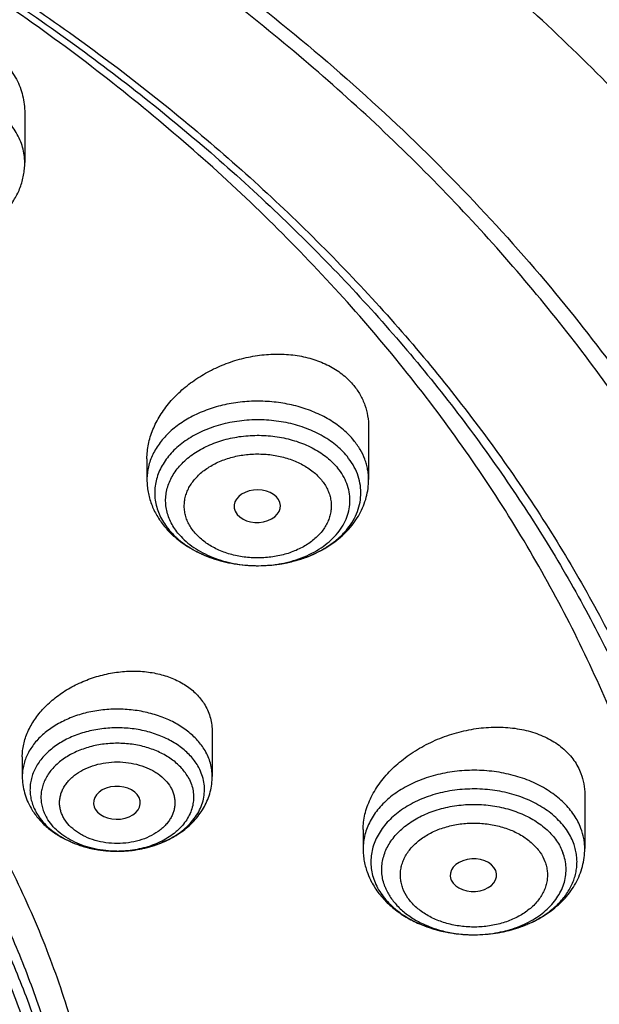
# Model space of a CAD drawing. Units: inches. Extents: x 7.6 to 14.3, y 0.9 to 17.7.
# Drawn here: x 12.2 to 12.6, y 12.9 to 13.7 of the extents above; entities that cross this region are included whole.
import ezdxf

# ---------------------------------------------------------------- set-up
doc = ezdxf.new("R2010")
doc.units = ezdxf.units.IN
doc.header["$LTSCALE"] = 1.21
doc.header["$MEASUREMENT"] = 0
doc.layers.get('0').update_dxf_attribs({"linetype": 'CONTINUOUS'})

msp = doc.modelspace()

# ---------------------------------------------------------------- linework, layer by layer
at = {"color": 7, "linetype": 'Continuous'}
for p, q in [((12.16176, 13.59946), (12.16176, 13.56253)), ((12.41828, 13.36523), (12.41828, 13.32614)), ((12.25293, 13.34168), (12.25293, 13.32614)), ((12.31878, 13.30257), (12.32026, 13.30019)), ((12.33517, 13.26192), (12.3361, 13.26192)), ((12.30163, 13.13783), (12.30163, 13.1048)), ((12.15989, 13.11928), (12.15989, 13.1048)), ((12.57954, 13.09131), (12.57954, 13.05086)), ((12.21362, 13.08197), (12.21439, 13.08032)), ((12.41419, 13.06504), (12.41419, 13.05086)), ((12.23053, 13.04892), (12.23082, 13.04892)), ((12.47975, 13.02793), (12.47998, 13.02737))]:
    msp.add_line(p, q, dxfattribs=at)
at = {"color": 9, "linetype": 'Continuous'}
for centre, radius, start, end in [((12.30908, 13.32187), 0.05177, 215.09095, 219.26194), ((12.3356, 13.35904), 0.09713, 268.07136, 269.74185), ((12.33561, 13.35921), 0.09729, 269.74139, 270.29188), ((12.20141, 13.09575), 0.03586, 199.33515, 202.72422), ((12.2033, 13.09655), 0.03791, 202.73639, 210.44107), ((12.23076, 13.12935), 0.08043, 269.83919, 270.75757), ((12.49339, 13.07984), 0.09277, 249.97917, 251.27864), ((12.49452, 13.08321), 0.09633, 251.28743, 255.67076), ((12.49937, 13.08273), 0.09582, 286.39147, 288.30498), ((12.50064, 13.07894), 0.09182, 288.29737, 292.97502), ((12.50239, 13.07463), 0.08717, 293.0188, 293.95754), ((12.49555, 13.08704), 0.10029, 255.64083, 257.49821), ((12.49621, 13.09002), 0.10334, 257.5017, 261.72238), ((12.49661, 13.09255), 0.10591, 261.70313, 263.33299), ((12.49683, 13.09446), 0.10783, 263.33806, 269.03187), ((12.49686, 13.09531), 0.10868, 269.02044, 270.33134), ((12.49686, 13.08379), 0.09716, 269.03594, 270.36932), ((12.49687, 13.09521), 0.10857, 270.3301, 274.59274), ((12.49696, 13.09387), 0.10723, 274.59891, 276.57574), ((12.49715, 13.09226), 0.10561, 276.57359, 280.34783), ((12.49765, 13.08942), 0.10273, 280.36083, 282.52465), ((12.49829, 13.08653), 0.09977, 282.52278, 286.36994)]:
    msp.add_arc(centre, radius, start, end, dxfattribs=at)
at = {"color": 7, "linetype": 'Continuous'}
for centre, radius, start, end in [((12.31613, 13.32827), 0.0613, 226.20606, 228.0449), ((12.23076, 13.14087), 0.09194, 270.03553, 270.7575), ((12.46949, 13.05203), 0.05548, 200.76856, 208.00394), ((12.47119, 13.05289), 0.05739, 207.95922, 209.0525)]:
    msp.add_arc(centre, radius, start, end, dxfattribs=at)
for centre, major_axis, ratio, start_param, end_param in [((12.33527, 13.30632), (0.01729, 0.00021), 0.703492, -2.630835, 3.437942), ((12.23054, 13.08505), (0.01746, 0.00007), 0.705147, -2.753007, 3.38907), ((12.49649, 13.0311), (0.01732, 0.00012), 0.700967, -2.838895, 3.396053)]:
    msp.add_ellipse(centre, major_axis=major_axis, ratio=ratio, start_param=start_param, end_param=end_param, dxfattribs=at)
for points, knots in [([(13.08594, 12.93808), (13.08501, 12.95455), (13.08243, 12.98748), (13.07638, 13.0367), (13.06815, 13.08575), (13.05776, 13.13455), (13.04522, 13.18306), (13.03054, 13.23121), (13.01376, 13.27897), (12.99488, 13.32628), (12.97395, 13.37308), (12.94319, 13.43499), (12.89963, 13.51094), (12.84997, 13.58396), (12.80656, 13.64082), (12.76027, 13.69714), (12.69781, 13.76542), (12.63024, 13.82996), (12.57295, 13.87965), (12.51295, 13.92846), (12.43403, 13.98679), (12.33395, 14.05196), (12.22843, 14.11244), (12.1179, 14.168), (12.04172, 14.20138), (12.00293, 14.21721)], [0, 0, 0, 0, 0.02799, 0.056032, 0.084146, 0.112356, 0.140683, 0.169146, 0.197767, 0.226565, 0.255557, 0.284761, 0.343857, 0.403981, 0.434464, 0.465238, 0.527682, 0.591374, 0.623703, 0.656354, 0.722613, 0.790147, 0.858926, 0.928899, 1, 1, 1, 1]), ([(13.08594, 12.93808), (13.08504, 12.95403), (13.08254, 12.98594), (13.07666, 13.03365), (13.06865, 13.08121), (13.05853, 13.12856), (13.04631, 13.17567), (13.032, 13.22248), (13.01561, 13.26894), (12.99716, 13.31502), (12.97667, 13.36066), (12.95415, 13.40582), (12.92964, 13.45045), (12.89415, 13.5095), (12.84481, 13.58179), (12.78972, 13.65099), (12.74209, 13.7048), (12.69153, 13.7581), (12.62387, 13.82254), (12.53648, 13.89568), (12.44276, 13.96477), (12.34309, 14.02956), (12.23787, 14.08978), (12.12752, 14.14519), (12.05142, 14.17852), (12.01266, 14.19434)], [0, 0, 0, 0, 0.027512, 0.055085, 0.082746, 0.11052, 0.138433, 0.166509, 0.194771, 0.223241, 0.25194, 0.280887, 0.3101, 0.339595, 0.399479, 0.460649, 0.491745, 0.523187, 0.587122, 0.652487, 0.71928, 0.78748, 0.857043, 0.927909, 1, 1, 1, 1]), ([(9.31769, 13.46505), (9.33849, 13.49018), (9.38247, 13.53949), (9.45426, 13.60943), (9.53232, 13.67592), (9.61632, 13.73866), (9.70589, 13.7974), (9.80067, 13.85189), (9.90024, 13.90191), (10.00419, 13.94725), (10.11208, 13.9877), (10.22346, 14.02312), (10.33785, 14.05334), (10.45477, 14.07824), (10.57373, 14.09771), (10.69423, 14.11168), (10.81576, 14.12008), (10.9378, 14.12289), (11.05984, 14.12007), (11.18136, 14.11166), (11.30186, 14.09768), (11.42081, 14.0782), (11.53773, 14.05329), (11.65212, 14.02306), (11.76349, 13.98764), (11.87137, 13.94717), (11.97532, 13.90183), (12.07488, 13.8518), (12.16965, 13.7973), (12.25921, 13.73855), (12.3432, 13.6758), (12.42125, 13.60931), (12.49304, 13.53936), (12.53701, 13.49006), (12.5578, 13.46492)], [0, 0, 0, 0, 0.02715, 0.054931, 0.083356, 0.112425, 0.142129, 0.172449, 0.203358, 0.234818, 0.266786, 0.299212, 0.332041, 0.365213, 0.398663, 0.432325, 0.46613, 0.500006, 0.533882, 0.567687, 0.601349, 0.634799, 0.66797, 0.700799, 0.733224, 0.765191, 0.79665, 0.827557, 0.857877, 0.88758, 0.916648, 0.945071, 0.972851, 1, 1, 1, 1]), ([(12.7999, 12.79769), (12.7999, 12.81924), (12.7984, 12.8624), (12.79165, 12.92696), (12.78044, 12.9912), (12.76477, 13.05497), (12.74469, 13.11811), (12.72026, 13.18047), (12.69153, 13.2419), (12.65857, 13.30225), (12.62147, 13.36138), (12.58031, 13.41914), (12.5352, 13.47539), (12.48624, 13.53001), (12.43356, 13.58285), (12.37728, 13.63381), (12.31753, 13.68274), (12.25447, 13.72954), (12.18824, 13.77409), (12.119, 13.81629), (12.04693, 13.85603), (11.97218, 13.89323), (11.89495, 13.92778), (11.81542, 13.95962), (11.73377, 13.98866), (11.62188, 14.02371), (11.50707, 14.05268), (11.39009, 14.07556), (11.27095, 14.09447), (11.12007, 14.11025), (10.93769, 14.11657), (10.75531, 14.11025), (10.60443, 14.09447), (10.4853, 14.07556), (10.36831, 14.05268), (10.25351, 14.02371), (10.14161, 13.98866), (10.05997, 13.95962), (9.98043, 13.92778), (9.9032, 13.89323), (9.82846, 13.85603), (9.75638, 13.81629), (9.68714, 13.77409), (9.62092, 13.72954), (9.55785, 13.68274), (9.49811, 13.63381), (9.44183, 13.58285), (9.38914, 13.53001), (9.34019, 13.47539), (9.29507, 13.41914), (9.25392, 13.36138), (9.21681, 13.30225), (9.18386, 13.2419), (9.15512, 13.18047), (9.13069, 13.11811), (9.11062, 13.05497), (9.09495, 12.9912), (9.08373, 12.92696), (9.07699, 12.8624), (9.07549, 12.81924), (9.07549, 12.79769)], [0, 0, 0, 0, 0.012854, 0.025738, 0.038684, 0.05172, 0.064875, 0.078174, 0.091641, 0.105298, 0.119163, 0.133252, 0.147578, 0.162151, 0.176979, 0.192066, 0.207414, 0.223023, 0.238889, 0.255007, 0.27137, 0.287968, 0.30479, 0.321823, 0.339052, 0.356463, 0.391751, 0.409597, 0.42755, 0.463688, 0.5, 0.536312, 0.57245, 0.590403, 0.608249, 0.643537, 0.660948, 0.678177, 0.69521, 0.712032, 0.72863, 0.744993, 0.761111, 0.776977, 0.792586, 0.807934, 0.823021, 0.837849, 0.852422, 0.866748, 0.880837, 0.894702, 0.908359, 0.921826, 0.935125, 0.94828, 0.961316, 0.974262, 0.987146, 1, 1, 1, 1]), ([(9.18586, 12.89402), (9.18824, 12.91314), (9.19425, 12.95133), (9.207, 13.00813), (9.22346, 13.06445), (9.2436, 13.12018), (9.26737, 13.17519), (9.29474, 13.22937), (9.32563, 13.28261), (9.35999, 13.33478), (9.39774, 13.38577), (9.43879, 13.43549), (9.48307, 13.48381), (9.54679, 13.54675), (9.61614, 13.60593), (9.69039, 13.66113), (9.7694, 13.71467), (9.85299, 13.76382), (9.94049, 13.80847), (10.032, 13.85076), (10.15132, 13.89779), (10.30037, 13.94436), (10.45487, 13.981), (10.6135, 14.0074), (10.7749, 14.02333), (10.93769, 14.02866), (11.10049, 14.02333), (11.26189, 14.0074), (11.42051, 13.981), (11.57502, 13.94436), (11.72407, 13.89779), (11.84338, 13.85076), (11.9349, 13.80847), (12.02239, 13.76382), (12.10598, 13.71467), (12.185, 13.66113), (12.25925, 13.60593), (12.3286, 13.54675), (12.39232, 13.48381), (12.43659, 13.43549), (12.47765, 13.38577), (12.51539, 13.33478), (12.54975, 13.28261), (12.58065, 13.22937), (12.60801, 13.17519), (12.63179, 13.12018), (12.65193, 13.06445), (12.66839, 13.00813), (12.68113, 12.95133), (12.68715, 12.91314), (12.68952, 12.89402)], [0, 0, 0, 0, 0.012757, 0.025592, 0.038532, 0.051601, 0.064819, 0.078208, 0.091786, 0.105568, 0.119567, 0.133793, 0.148256, 0.162961, 0.193102, 0.208546, 0.224233, 0.256311, 0.272693, 0.289289, 0.323074, 0.357566, 0.392644, 0.428173, 0.464009, 0.5, 0.535991, 0.571827, 0.607356, 0.642434, 0.676926, 0.710711, 0.727307, 0.743689, 0.775767, 0.791454, 0.806898, 0.837039, 0.851744, 0.866207, 0.880433, 0.894432, 0.908214, 0.921792, 0.935181, 0.948399, 0.961468, 0.974408, 0.987243, 1, 1, 1, 1]), ([(11.05373, 14.02804), (11.10912, 14.02546), (11.21934, 14.01665), (11.38253, 13.99244), (11.54179, 13.95748), (11.67069, 13.91946), (11.77054, 13.88389), (11.86684, 13.84547), (11.95973, 13.80209), (12.04853, 13.75382), (12.13281, 13.70338), (12.21259, 13.64844), (12.28712, 13.58916), (12.33958, 13.54324), (12.38893, 13.49563), (12.43504, 13.44641), (12.47782, 13.39571), (12.51718, 13.34363), (12.55302, 13.29029), (12.58526, 13.2358), (12.61384, 13.1803), (12.63867, 13.12389), (12.65972, 13.06672), (12.67693, 13.00889), (12.69025, 12.95056), (12.69967, 12.89184), (12.70515, 12.83287), (12.70669, 12.77378), (12.70428, 12.7147), (12.69792, 12.65578), (12.68764, 12.59713), (12.67345, 12.5389), (12.6554, 12.48121), (12.63351, 12.42419), (12.60784, 12.36797), (12.57845, 12.31268), (12.5454, 12.25844), (12.50878, 12.20537), (12.46866, 12.15358), (12.41015, 12.08586), (12.34537, 12.02174), (12.27512, 11.96155), (12.19972, 11.90283), (12.11914, 11.84849), (12.03411, 11.79866), (11.94461, 11.75105), (11.85109, 11.70836), (11.75422, 11.67065), (11.65386, 11.63583), (11.52443, 11.59876), (11.39168, 11.57069), (11.28345, 11.55355), (11.1737, 11.53998), (11.09075, 11.53396), (11.03532, 11.5318)], [0, 0, 0, 0, 0.036458, 0.072644, 0.108402, 0.143589, 0.16093, 0.178081, 0.211754, 0.228259, 0.244529, 0.276327, 0.291855, 0.307129, 0.322152, 0.336927, 0.351458, 0.365756, 0.379829, 0.393693, 0.407362, 0.420855, 0.434193, 0.447398, 0.460496, 0.473512, 0.486475, 0.499411, 0.512351, 0.525323, 0.538355, 0.551475, 0.564707, 0.578077, 0.591608, 0.605318, 0.619227, 0.633349, 0.647697, 0.662282, 0.69218, 0.70751, 0.723094, 0.755001, 0.771324, 0.78788, 0.821647, 0.838842, 0.856223, 0.89148, 0.927293, 0.945365, 0.963521, 1, 1, 1, 1]), ([(12.41138, 12.1573), (12.42754, 12.17574), (12.45086, 12.204), (12.48003, 12.24288), (12.50746, 12.28194), (12.539, 12.33174), (12.56695, 12.38309), (12.58692, 12.42474), (12.60518, 12.46645), (12.62505, 12.51926), (12.64413, 12.58366), (12.6583, 12.6487), (12.66751, 12.71419), (12.67174, 12.77994), (12.67098, 12.84576), (12.66523, 12.91145), (12.65449, 12.97682), (12.63882, 13.04169), (12.61825, 13.10585), (12.59285, 13.16914), (12.5627, 13.23137), (12.52787, 13.29235), (12.48848, 13.35191), (12.44463, 13.40989), (12.39646, 13.46611), (12.34411, 13.52042), (12.28773, 13.57266), (12.22747, 13.62269), (12.16352, 13.67036), (12.09606, 13.71553), (12.02527, 13.75808), (11.95137, 13.79789), (11.87457, 13.83484), (11.76792, 13.88045), (11.68522, 13.9096), (11.62908, 13.92687)], [0, 0, 0, 0, 0.031287, 0.046718, 0.06201, 0.092193, 0.121881, 0.136557, 0.151127, 0.179978, 0.208502, 0.236766, 0.264846, 0.292818, 0.320763, 0.34876, 0.376888, 0.405224, 0.433841, 0.462804, 0.492177, 0.522011, 0.552354, 0.583244, 0.61471, 0.646775, 0.679453, 0.712751, 0.746667, 0.781195, 0.81632, 0.852022, 0.888275, 0.92505, 1, 1, 1, 1]), ([(12.13755, 13.64479), (12.13945, 13.64344), (12.14307, 13.64058), (12.14794, 13.63574), (12.15214, 13.63045), (12.15562, 13.62478), (12.15836, 13.61878), (12.16032, 13.61251), (12.1615, 13.60604), (12.16176, 13.60165), (12.16176, 13.59946)], [0, 0, 0, 0, 0.130701, 0.258793, 0.384607, 0.508685, 0.631612, 0.754035, 0.876618, 1, 1, 1, 1]), ([(10.93769, 13.64382), (10.99258, 13.64382), (11.07485, 13.6401), (11.18352, 13.62769), (11.2639, 13.61474), (11.34294, 13.59817), (11.42032, 13.57805), (11.49572, 13.55448), (11.56883, 13.52753), (11.63936, 13.49734), (11.70702, 13.464), (11.77153, 13.42768), (11.83262, 13.3885), (11.89004, 13.34663), (11.94356, 13.30223), (11.98496, 13.26307), (12.01588, 13.23064), (12.04498, 13.1979), (12.07859, 13.15577), (12.10865, 13.11172), (12.13022, 13.07573), (12.14995, 13.03962), (12.17159, 12.99363), (12.19259, 12.93711), (12.20842, 12.87974), (12.21901, 12.82176), (12.22431, 12.76341), (12.22431, 12.70494), (12.219, 12.6466), (12.20841, 12.58862), (12.19257, 12.53125), (12.17157, 12.47473), (12.14549, 12.4193), (12.11444, 12.36518), (12.09078, 12.33049), (12.0782, 12.31344)], [0, 0, 0, 0, 0.075192, 0.112605, 0.149789, 0.186673, 0.223187, 0.259265, 0.294848, 0.329881, 0.364316, 0.398112, 0.431239, 0.463673, 0.495403, 0.526427, 0.54168, 0.556761, 0.586419, 0.615442, 0.629733, 0.643886, 0.671801, 0.69927, 0.726377, 0.753219, 0.779899, 0.806524, 0.833204, 0.860046, 0.887153, 0.914622, 0.942538, 0.970976, 1, 1, 1, 1]), ([(10.93769, 11.81032), (10.97896, 11.81032), (11.06131, 11.81317), (11.18374, 11.82598), (11.30382, 11.8472), (11.4204, 11.87662), (11.51423, 11.90791), (11.5865, 11.93684), (11.65581, 11.96786), (11.72226, 12.0026), (11.78529, 12.04102), (11.83018, 12.07121), (11.87292, 12.10293), (11.91341, 12.1361), (11.95156, 12.17063), (11.98727, 12.20645), (12.02045, 12.24347), (12.05103, 12.28159), (12.07892, 12.32074), (12.10407, 12.36082), (12.12641, 12.40172), (12.14588, 12.44336), (12.16244, 12.48563), (12.17605, 12.52842), (12.18667, 12.57164), (12.19427, 12.61518), (12.19884, 12.65894), (12.20037, 12.7028), (12.19884, 12.74666), (12.19427, 12.79042), (12.18667, 12.83396), (12.17605, 12.87718), (12.16244, 12.91998), (12.14588, 12.96224), (12.12641, 13.00388), (12.10407, 13.04478), (12.07892, 13.08486), (12.05103, 13.12401), (12.02045, 13.16214), (11.98727, 13.19915), (11.95156, 13.23497), (11.91341, 13.26951), (11.87292, 13.30267), (11.83018, 13.33439), (11.78529, 13.36459), (11.72226, 13.403), (11.65581, 13.43775), (11.5865, 13.46876), (11.51423, 13.49769), (11.4204, 13.52899), (11.30382, 13.55841), (11.18374, 13.57962), (11.06131, 13.59243), (10.97896, 13.59529), (10.93769, 13.59529)], [0, 0, 0, 0, 0.036314, 0.072453, 0.108248, 0.143537, 0.178172, 0.195206, 0.212029, 0.244983, 0.261102, 0.276969, 0.292578, 0.307926, 0.323014, 0.337842, 0.352416, 0.366743, 0.380832, 0.394698, 0.408355, 0.421823, 0.435122, 0.448278, 0.461314, 0.474261, 0.487146, 0.5, 0.512854, 0.525739, 0.538686, 0.551722, 0.564878, 0.578177, 0.591645, 0.605302, 0.619168, 0.633257, 0.647584, 0.662158, 0.676986, 0.692074, 0.707422, 0.723031, 0.738898, 0.755017, 0.787971, 0.804794, 0.821828, 0.856463, 0.891752, 0.927547, 0.963686, 1, 1, 1, 1]), ([(12.03117, 13.50999), (12.03424, 13.50832), (12.04066, 13.50531), (12.05082, 13.5019), (12.06146, 13.49956), (12.07239, 13.49832), (12.08344, 13.49821), (12.09442, 13.49921), (12.10513, 13.50131), (12.11541, 13.5045), (12.12508, 13.50874), (12.13254, 13.51314), (12.13803, 13.51715), (12.14187, 13.52038), (12.14543, 13.52383), (12.1487, 13.52749), (12.15165, 13.53135), (12.15427, 13.53541), (12.15653, 13.53964), (12.15841, 13.54402), (12.15989, 13.54853), (12.16097, 13.55314), (12.16162, 13.55782), (12.16176, 13.56096), (12.16176, 13.56253)], [0, 0, 0, 0, 0.063312, 0.127951, 0.19366, 0.260078, 0.326773, 0.393287, 0.459178, 0.524068, 0.587675, 0.649847, 0.680404, 0.710611, 0.74049, 0.770065, 0.799371, 0.828444, 0.85732, 0.886037, 0.914631, 0.943137, 0.971577, 1, 1, 1, 1]), ([(12.5578, 13.46492), (12.57644, 13.44239), (12.61188, 13.39654), (12.65964, 13.3249), (12.70129, 13.25135), (12.73666, 13.17617), (12.76564, 13.0996), (12.78811, 13.02194), (12.80399, 12.94346), (12.81015, 12.89065), (12.81211, 12.86427)], [0, 0, 0, 0, 0.132367, 0.262118, 0.389455, 0.514623, 0.637913, 0.759656, 0.880221, 1, 1, 1, 1]), ([(12.25293, 13.34168), (12.25293, 13.34348), (12.25312, 13.34713), (12.25397, 13.35259), (12.25536, 13.35804), (12.25797, 13.36532), (12.2616, 13.37237), (12.26612, 13.37904), (12.27134, 13.38562), (12.27894, 13.39328), (12.28762, 13.39995), (12.29517, 13.40468), (12.30314, 13.40902), (12.31364, 13.41352), (12.32463, 13.41673), (12.33358, 13.41847), (12.34251, 13.41963), (12.35359, 13.42001), (12.36449, 13.4189), (12.37282, 13.41711), (12.37879, 13.41535), (12.38447, 13.41315), (12.38982, 13.41055), (12.39482, 13.40755), (12.39941, 13.40417), (12.40357, 13.40043), (12.40605, 13.3977), (12.40721, 13.39629)], [0, 0, 0, 0, 0.027031, 0.054506, 0.082501, 0.111074, 0.170038, 0.200501, 0.231587, 0.295465, 0.361345, 0.394896, 0.428746, 0.496981, 0.565403, 0.59948, 0.63334, 0.700038, 0.764909, 0.796522, 0.82751, 0.857844, 0.887512, 0.916522, 0.944902, 0.97271, 1, 1, 1, 1]), ([(12.40721, 13.39629), (12.40899, 13.3941), (12.41219, 13.38945), (12.41571, 13.38178), (12.41782, 13.37364), (12.41828, 13.36804), (12.41828, 13.36523)], [0, 0, 0, 0, 0.252268, 0.501029, 0.749269, 1, 1, 1, 1]), ([(12.3361, 13.26192), (12.34274, 13.26195), (12.35267, 13.2629), (12.36538, 13.26599), (12.37435, 13.26914), (12.38268, 13.27309), (12.39021, 13.27778), (12.39683, 13.28313), (12.40241, 13.28904), (12.40687, 13.29544), (12.41012, 13.30221), (12.41209, 13.30923), (12.41274, 13.31639), (12.41206, 13.32354), (12.41005, 13.33056), (12.40678, 13.33732), (12.40385, 13.34149), (12.40221, 13.34349)], [0, 0, 0, 0, 0.14989, 0.223308, 0.294901, 0.364204, 0.430869, 0.494695, 0.555659, 0.613943, 0.669947, 0.724288, 0.777752, 0.831227, 0.885599, 0.941655, 1, 1, 1, 1]), ([(12.25293, 13.32614), (12.25293, 13.32459), (12.25307, 13.32147), (12.25371, 13.31683), (12.25476, 13.31226), (12.25671, 13.30629), (12.26014, 13.29912), (12.26379, 13.29389), (12.26581, 13.29142)], [0, 0, 0, 0, 0.123688, 0.247454, 0.371499, 0.495921, 0.746269, 1, 1, 1, 1]), ([(12.3361, 13.26192), (12.34132, 13.26194), (12.34913, 13.26254), (12.35932, 13.26446), (12.36914, 13.26709), (12.37851, 13.2708), (12.38716, 13.27558), (12.39317, 13.27964), (12.39867, 13.28416), (12.40362, 13.28914), (12.40796, 13.29455), (12.41162, 13.30034), (12.41455, 13.30646), (12.41669, 13.31286), (12.41799, 13.31945), (12.41828, 13.32392), (12.41828, 13.32614)], [0, 0, 0, 0, 0.13551, 0.202714, 0.269246, 0.399574, 0.463279, 0.525928, 0.587553, 0.648231, 0.70808, 0.767244, 0.825872, 0.884118, 0.942115, 1, 1, 1, 1]), ([(12.26581, 13.29142), (12.2664, 13.2907), (12.26883, 13.28784), (12.27152, 13.2852), (12.27364, 13.28334)], [0, 0, 0, 0, 0.247901, 1, 1, 1, 1]), ([(12.269, 13.28911), (12.26936, 13.28867), (12.27085, 13.2869), (12.27245, 13.28523), (12.27371, 13.28402)], [0, 0, 0, 0, 0.246263, 1, 1, 1, 1]), ([(12.27364, 13.28334), (12.27562, 13.28161), (12.27979, 13.27834), (12.28658, 13.27407), (12.29388, 13.2704), (12.30424, 13.26632), (12.31804, 13.26288), (12.32943, 13.26194), (12.33517, 13.26192)], [0, 0, 0, 0, 0.11831, 0.23881, 0.361526, 0.486351, 0.741045, 1, 1, 1, 1]), ([(12.27515, 13.28268), (12.27884, 13.27936), (12.28511, 13.27495), (12.29429, 13.27029), (12.30183, 13.26731), (12.30979, 13.26495), (12.32087, 13.26265), (12.32944, 13.26194), (12.33517, 13.26192)], [0, 0, 0, 0, 0.229885, 0.35123, 0.476233, 0.604341, 0.734884, 1, 1, 1, 1]), ([(12.15989, 13.11928), (12.15989, 13.12085), (12.16008, 13.12402), (12.16088, 13.12876), (12.1622, 13.13348), (12.16466, 13.1398), (12.16902, 13.14749), (12.17595, 13.15599), (12.18444, 13.16366), (12.19423, 13.1703), (12.20506, 13.17574), (12.21661, 13.17983), (12.22859, 13.18245), (12.24066, 13.18353), (12.25248, 13.18303), (12.26372, 13.18093), (12.27404, 13.17728), (12.28173, 13.17295), (12.28706, 13.1688), (12.2906, 13.16542), (12.29369, 13.16175), (12.29544, 13.15912), (12.29623, 13.15777)], [0, 0, 0, 0, 0.026629, 0.053744, 0.081449, 0.109824, 0.168708, 0.230592, 0.295259, 0.362234, 0.430853, 0.500331, 0.569818, 0.638457, 0.705436, 0.770063, 0.831837, 0.890546, 0.91882, 0.946424, 0.973453, 1, 1, 1, 1]), ([(12.29623, 13.15777), (12.29711, 13.15627), (12.29868, 13.15314), (12.30038, 13.1482), (12.3014, 13.14307), (12.30163, 13.13958), (12.30163, 13.13783)], [0, 0, 0, 0, 0.25067, 0.499651, 0.748757, 1, 1, 1, 1]), ([(12.41419, 13.06504), (12.41419, 13.06694), (12.41442, 13.07079), (12.41546, 13.07655), (12.41716, 13.08231), (12.42035, 13.09003), (12.42477, 13.09744), (12.43021, 13.10439), (12.43649, 13.11121), (12.44556, 13.11903), (12.45788, 13.12699), (12.47139, 13.13342), (12.48568, 13.13812), (12.50034, 13.14096), (12.51494, 13.14185), (12.52902, 13.14073), (12.54013, 13.1381), (12.54832, 13.13497), (12.55397, 13.13218), (12.55917, 13.12894), (12.56387, 13.12528), (12.56802, 13.12121), (12.57159, 13.11677), (12.57454, 13.11201), (12.57607, 13.10863), (12.57672, 13.10691)], [0, 0, 0, 0, 0.026679, 0.053979, 0.08201, 0.110849, 0.17103, 0.202427, 0.234626, 0.301115, 0.369859, 0.439991, 0.510552, 0.580557, 0.649051, 0.71518, 0.778277, 0.808587, 0.838031, 0.86663, 0.894437, 0.921539, 0.948059, 0.974158, 1, 1, 1, 1]), ([(12.23198, 13.04893), (12.23721, 13.049), (12.24503, 13.04977), (12.25509, 13.05214), (12.26223, 13.05453), (12.26891, 13.05752), (12.27503, 13.06105), (12.27965, 13.06446), (12.28296, 13.06741), (12.28596, 13.07043), (12.28922, 13.07444), (12.29231, 13.07962), (12.2945, 13.08504), (12.29573, 13.09062), (12.296, 13.09626), (12.29528, 13.10188), (12.29361, 13.10739), (12.2919, 13.11088), (12.2909, 13.11257)], [0, 0, 0, 0, 0.149413, 0.222712, 0.29437, 0.363972, 0.431193, 0.49582, 0.527146, 0.557807, 0.617172, 0.6742, 0.729321, 0.783128, 0.836341, 0.889731, 0.944068, 1, 1, 1, 1]), ([(12.15989, 13.1048), (12.15989, 13.10273), (12.16018, 13.09857), (12.16145, 13.09246), (12.16354, 13.08655), (12.16543, 13.08281), (12.16649, 13.081)], [0, 0, 0, 0, 0.248891, 0.4982, 0.748385, 1, 1, 1, 1]), ([(12.23082, 13.04892), (12.23529, 13.04893), (12.24419, 13.04958), (12.25712, 13.05249), (12.26919, 13.05727), (12.27826, 13.06281), (12.28464, 13.06809), (12.28892, 13.07243), (12.29267, 13.07714), (12.29584, 13.0822), (12.29838, 13.08756), (12.30024, 13.09316), (12.30137, 13.09894), (12.30163, 13.10285), (12.30163, 13.1048)], [0, 0, 0, 0, 0.134297, 0.266895, 0.396473, 0.522373, 0.584027, 0.644871, 0.705025, 0.764624, 0.823799, 0.882684, 0.941381, 1, 1, 1, 1]), ([(12.57672, 13.10691), (12.57766, 13.10444), (12.57908, 13.0993), (12.57954, 13.09398), (12.57954, 13.09131)], [0, 0, 0, 0, 0.49688, 1, 1, 1, 1]), ([(12.16649, 13.081), (12.16797, 13.07848), (12.17138, 13.07365), (12.17764, 13.06725), (12.1849, 13.06173), (12.19299, 13.05714), (12.20176, 13.05351), (12.21421, 13.05), (12.224, 13.04894), (12.23053, 13.04892)], [0, 0, 0, 0, 0.117217, 0.23632, 0.357795, 0.481923, 0.608694, 0.737793, 1, 1, 1, 1]), ([(12.17061, 13.07734), (12.17094, 13.07678), (12.17234, 13.07453), (12.17395, 13.07241), (12.17526, 13.0709)], [0, 0, 0, 0, 0.24514, 1, 1, 1, 1]), ([(12.17526, 13.0709), (12.17673, 13.0692), (12.18, 13.06593), (12.18561, 13.06162), (12.19194, 13.05785), (12.19888, 13.05468), (12.20634, 13.05215), (12.21686, 13.04969), (12.22505, 13.04894), (12.23053, 13.04892)], [0, 0, 0, 0, 0.110331, 0.225678, 0.345946, 0.470743, 0.599449, 0.731253, 1, 1, 1, 1]), ([(12.41419, 13.05086), (12.41419, 13.04929), (12.41433, 13.04614), (12.41498, 13.04146), (12.41606, 13.03684), (12.41705, 13.03384), (12.41761, 13.03236)], [0, 0, 0, 0, 0.249376, 0.49897, 0.74908, 1, 1, 1, 1]), ([(12.49749, 12.98664), (12.5027, 12.98667), (12.5105, 12.98727), (12.52068, 12.9892), (12.53048, 12.99184), (12.53984, 12.99555), (12.54848, 13.00034), (12.55447, 13.00439), (12.55997, 13.00892), (12.56491, 13.01389), (12.56924, 13.01929), (12.57289, 13.02508), (12.57581, 13.0312), (12.57795, 13.03759), (12.57925, 13.04418), (12.57954, 13.04864), (12.57954, 13.05086)], [0, 0, 0, 0, 0.135515, 0.202716, 0.269246, 0.399563, 0.463263, 0.525909, 0.587531, 0.648208, 0.708059, 0.767225, 0.825856, 0.884107, 0.942109, 1, 1, 1, 1]), ([(12.42102, 13.02502), (12.4227, 13.02199), (12.42665, 13.01618), (12.434, 13.00849), (12.44261, 13.00185), (12.45228, 12.99633), (12.46281, 12.99198), (12.47401, 12.98886), (12.48564, 12.987), (12.49353, 12.98661), (12.49749, 12.98664)], [0, 0, 0, 0, 0.115863, 0.233997, 0.354948, 0.47899, 0.606069, 0.735774, 0.867395, 1, 1, 1, 1])]:
    msp.add_open_spline(points, degree=3, knots=knots, dxfattribs=at)
at = {"color": 9, "linetype": 'Continuous'}
for points, knots in [([(12.69139, 12.08425), (12.70782, 12.10437), (12.73154, 12.13511), (12.76122, 12.17722), (12.78921, 12.2195), (12.82146, 12.27326), (12.85016, 12.32848), (12.87077, 12.37319), (12.8897, 12.41796), (12.91047, 12.47456), (12.93071, 12.54347), (12.94614, 12.613), (12.95671, 12.68299), (12.96242, 12.75327), (12.96324, 12.82366), (12.95916, 12.89399), (12.9502, 12.9641), (12.93639, 13.0338), (12.91775, 13.10294), (12.89433, 13.17134), (12.8662, 13.23883), (12.83341, 13.30526), (12.79606, 13.37046), (12.75423, 13.43427), (12.70803, 13.49655), (12.65757, 13.55715), (12.60296, 13.61591), (12.54435, 13.67271), (12.48188, 13.7274), (12.39291, 13.7979), (12.29746, 13.86302), (12.19648, 13.92255), (12.08995, 13.97934), (12.00684, 14.01712), (11.95019, 14.04025)], [0, 0, 0, 0, 0.031433, 0.046957, 0.062355, 0.092791, 0.12278, 0.137622, 0.15237, 0.181602, 0.210534, 0.239225, 0.267737, 0.296137, 0.324491, 0.352868, 0.381335, 0.409959, 0.438804, 0.46793, 0.497393, 0.527242, 0.557525, 0.588279, 0.619537, 0.651327, 0.683669, 0.716576, 0.750057, 0.784115, 0.853922, 0.889669, 0.925948, 1, 1, 1, 1]), ([(12.20317, 12.64313), (12.20508, 12.65856), (12.20779, 12.68954), (12.20844, 12.73616), (12.20567, 12.78275), (12.19949, 12.82918), (12.18991, 12.87531), (12.17696, 12.92102), (12.16068, 12.96619), (12.14111, 13.01069), (12.11831, 13.05442), (12.09234, 13.09724), (12.06326, 13.13904), (12.03117, 13.17972), (11.99615, 13.21917), (11.94521, 13.27043), (11.88915, 13.31829), (11.82872, 13.36254), (11.7806, 13.39431), (11.73021, 13.42427), (11.6597, 13.46196), (11.58571, 13.4954), (11.50888, 13.52452), (11.42909, 13.5511), (11.32607, 13.57867), (11.22042, 13.59842), (11.13436, 13.60957), (11.04726, 13.61759), (10.98153, 13.61999), (10.93769, 13.61999)], [0, 0, 0, 0, 0.025992, 0.051936, 0.077902, 0.103959, 0.130173, 0.15661, 0.183331, 0.210391, 0.23784, 0.265721, 0.294074, 0.322927, 0.352305, 0.382225, 0.443705, 0.475288, 0.507419, 0.540084, 0.573265, 0.641066, 0.675645, 0.710627, 0.781633, 0.853772, 0.890161, 0.926696, 1, 1, 1, 1]), ([(12.20145, 12.62932), (12.20336, 12.64472), (12.20607, 12.67566), (12.20672, 12.72222), (12.20395, 12.76875), (12.19778, 12.8151), (12.18821, 12.86117), (12.17528, 12.90682), (12.15902, 12.95193), (12.13948, 12.99638), (12.11671, 13.04004), (12.09077, 13.0828), (12.06174, 13.12455), (12.02969, 13.16517), (11.99471, 13.20456), (11.94384, 13.25575), (11.88786, 13.30356), (11.82751, 13.34774), (11.77945, 13.37947), (11.72914, 13.40939), (11.65872, 13.44703), (11.58483, 13.48042), (11.5081, 13.50951), (11.42843, 13.53604), (11.32554, 13.56358), (11.22004, 13.5833), (11.13409, 13.59444), (11.04711, 13.60245), (10.98147, 13.60485), (10.93769, 13.60485)], [0, 0, 0, 0, 0.025992, 0.051936, 0.077902, 0.103959, 0.130173, 0.15661, 0.183331, 0.210391, 0.23784, 0.265721, 0.294074, 0.322927, 0.352305, 0.382225, 0.443705, 0.475288, 0.507419, 0.540084, 0.573265, 0.641066, 0.675645, 0.710627, 0.781633, 0.853772, 0.890161, 0.926696, 1, 1, 1, 1]), ([(12.16176, 13.56253), (12.16176, 13.56445), (12.16149, 13.5683), (12.16029, 13.57401), (12.1583, 13.5796), (12.15554, 13.58502), (12.15205, 13.59022), (12.14637, 13.5969), (12.14124, 13.60126), (12.13755, 13.60387)], [0, 0, 0, 0, 0.115428, 0.231951, 0.350594, 0.47225, 0.597636, 0.72726, 1, 1, 1, 1]), ([(12.40721, 13.35537), (12.40489, 13.35821), (12.39955, 13.36361), (12.3901, 13.37045), (12.37921, 13.37612), (12.36719, 13.38045), (12.35434, 13.38335), (12.341, 13.38474), (12.32752, 13.38458), (12.31425, 13.38289), (12.30154, 13.3797), (12.28972, 13.37509), (12.2791, 13.36918), (12.26996, 13.36211), (12.26369, 13.35531), (12.2597, 13.34948), (12.25725, 13.34501), (12.25533, 13.34041), (12.25395, 13.33571), (12.25312, 13.33094), (12.25293, 13.32774), (12.25293, 13.32614)], [0, 0, 0, 0, 0.057471, 0.118308, 0.182373, 0.249221, 0.318186, 0.388441, 0.459073, 0.529141, 0.597745, 0.664084, 0.72753, 0.787695, 0.844505, 0.871761, 0.898325, 0.924298, 0.949803, 0.974984, 1, 1, 1, 1]), ([(12.40221, 13.34349), (12.39967, 13.34661), (12.39523, 13.35095), (12.38851, 13.35589), (12.38092, 13.36049), (12.37036, 13.36519), (12.35662, 13.36896), (12.34212, 13.37082), (12.32739, 13.37071), (12.31295, 13.36862), (12.30148, 13.36526), (12.29293, 13.36164), (12.28511, 13.35757), (12.27804, 13.35267), (12.27199, 13.34701), (12.26811, 13.34255), (12.26485, 13.33784), (12.26225, 13.33292), (12.26033, 13.32784), (12.2591, 13.32265), (12.25859, 13.3174), (12.2588, 13.31214), (12.25973, 13.30692), (12.26136, 13.30179), (12.26368, 13.2968), (12.26564, 13.29365), (12.26672, 13.29211)], [0, 0, 0, 0, 0.059288, 0.090492, 0.122694, 0.189778, 0.25982, 0.331729, 0.404226, 0.47598, 0.545731, 0.579536, 0.612466, 0.675346, 0.705295, 0.734244, 0.762258, 0.789441, 0.815942, 0.841946, 0.867668, 0.89334, 0.919199, 0.945466, 0.972343, 1, 1, 1, 1]), ([(12.27606, 13.28623), (12.27496, 13.28758), (12.27292, 13.29037), (12.27042, 13.29482), (12.26855, 13.29943), (12.26733, 13.30415), (12.26678, 13.30893), (12.26689, 13.31373), (12.26767, 13.3185), (12.26911, 13.32319), (12.27119, 13.32775), (12.27389, 13.33214), (12.27719, 13.33632), (12.28104, 13.34024), (12.28542, 13.34388), (12.29199, 13.34837), (12.3013, 13.35302), (12.31357, 13.35691), (12.32666, 13.35905), (12.34009, 13.35936), (12.35335, 13.35783), (12.36595, 13.35451), (12.37564, 13.35029), (12.38261, 13.34613), (12.38877, 13.34164), (12.39283, 13.33769), (12.39515, 13.33484)], [0, 0, 0, 0, 0.028262, 0.055659, 0.082319, 0.108437, 0.134233, 0.159946, 0.185823, 0.2121, 0.238985, 0.266654, 0.295237, 0.324819, 0.35544, 0.387099, 0.453283, 0.522752, 0.59444, 0.667052, 0.739199, 0.809541, 0.876918, 0.90925, 0.940563, 1, 1, 1, 1]), ([(12.41828, 13.32614), (12.41828, 13.32742), (12.41817, 13.32998), (12.41763, 13.33379), (12.41675, 13.33758), (12.41509, 13.3426), (12.41213, 13.34872), (12.40897, 13.35321), (12.40721, 13.35537)], [0, 0, 0, 0, 0.120121, 0.240755, 0.362397, 0.485507, 0.737591, 1, 1, 1, 1]), ([(12.28812, 13.28707), (12.28723, 13.28815), (12.2856, 13.29037), (12.28361, 13.29392), (12.28213, 13.2976), (12.28116, 13.30136), (12.28072, 13.30518), (12.2808, 13.30901), (12.28142, 13.31281), (12.28257, 13.31655), (12.28423, 13.32019), (12.28638, 13.32369), (12.28901, 13.32702), (12.29318, 13.33126), (12.29814, 13.33496), (12.30368, 13.33806), (12.30978, 13.34083), (12.31803, 13.34345), (12.32847, 13.34515), (12.33741, 13.34536), (12.34453, 13.34478), (12.35149, 13.34372), (12.35822, 13.34195), (12.36455, 13.33946), (12.37037, 13.33663), (12.37566, 13.33318), (12.38021, 13.32914), (12.38219, 13.32697), (12.3831, 13.32585)], [0, 0, 0, 0, 0.028278, 0.055669, 0.082319, 0.108429, 0.134222, 0.159932, 0.185806, 0.212078, 0.238962, 0.266628, 0.295207, 0.324788, 0.38699, 0.419646, 0.453227, 0.522688, 0.59437, 0.666973, 0.70321, 0.739159, 0.809488, 0.843629, 0.876916, 0.940509, 0.97079, 1, 1, 1, 1]), ([(12.3361, 13.26192), (12.34204, 13.26195), (12.3509, 13.2628), (12.36226, 13.26557), (12.37028, 13.26839), (12.37771, 13.27193), (12.38444, 13.27612), (12.39035, 13.28089), (12.39534, 13.28618), (12.39933, 13.2919), (12.40222, 13.29795), (12.40398, 13.30423), (12.40456, 13.31062), (12.40395, 13.31702), (12.40216, 13.32329), (12.39923, 13.32933), (12.39661, 13.33305), (12.39515, 13.33484)], [0, 0, 0, 0, 0.149894, 0.22331, 0.294899, 0.364197, 0.430856, 0.494677, 0.555637, 0.613919, 0.669923, 0.724265, 0.777732, 0.831212, 0.885589, 0.941651, 1, 1, 1, 1]), ([(12.3831, 13.32585), (12.38399, 13.32477), (12.38561, 13.32255), (12.3876, 13.31899), (12.38909, 13.31532), (12.39006, 13.31155), (12.3905, 13.30774), (12.39041, 13.30391), (12.38979, 13.3001), (12.38865, 13.29636), (12.38699, 13.29273), (12.38483, 13.28922), (12.3822, 13.28589), (12.37803, 13.28165), (12.37307, 13.27795), (12.36754, 13.27486), (12.36144, 13.27208), (12.35318, 13.26947), (12.34274, 13.26776), (12.33381, 13.26756), (12.32668, 13.26814), (12.31972, 13.26919), (12.313, 13.27097), (12.30666, 13.27345), (12.30085, 13.27629), (12.29556, 13.27974), (12.29101, 13.28377), (12.28902, 13.28595), (12.28812, 13.28707)], [0, 0, 0, 0, 0.028278, 0.055669, 0.082319, 0.108429, 0.134222, 0.159932, 0.185806, 0.212078, 0.238962, 0.266628, 0.295207, 0.324788, 0.38699, 0.419646, 0.453227, 0.522688, 0.59437, 0.666973, 0.70321, 0.739159, 0.809488, 0.843629, 0.876916, 0.940509, 0.97079, 1, 1, 1, 1]), ([(12.27606, 13.28623), (12.27752, 13.28443), (12.28078, 13.28098), (12.28641, 13.27639), (12.2928, 13.27233), (12.29985, 13.26886), (12.30744, 13.26604), (12.31823, 13.26318), (12.32667, 13.26216), (12.33234, 13.26197)], [0, 0, 0, 0, 0.110068, 0.225093, 0.345027, 0.469575, 0.598181, 0.730106, 1, 1, 1, 1]), ([(12.29623, 13.12398), (12.29464, 13.1267), (12.29073, 13.13196), (12.28328, 13.1388), (12.27432, 13.14463), (12.26411, 13.14929), (12.25294, 13.15265), (12.24113, 13.15462), (12.22903, 13.15514), (12.21697, 13.1542), (12.20531, 13.15183), (12.19438, 13.14809), (12.1845, 13.14308), (12.17595, 13.13695), (12.17005, 13.13094), (12.16629, 13.12575), (12.16398, 13.12175), (12.16217, 13.11763), (12.16086, 13.11341), (12.16007, 13.10912), (12.15989, 13.10623), (12.15989, 13.1048)], [0, 0, 0, 0, 0.055322, 0.114061, 0.176352, 0.241918, 0.310165, 0.380271, 0.451265, 0.52211, 0.59178, 0.659336, 0.724014, 0.785303, 0.843034, 0.870663, 0.897537, 0.923764, 0.949476, 0.97483, 1, 1, 1, 1]), ([(12.29091, 13.11257), (12.29012, 13.11392), (12.28835, 13.11656), (12.28525, 13.12027), (12.28167, 13.12375), (12.27623, 13.12813), (12.26838, 13.13285), (12.25785, 13.13711), (12.24639, 13.13992), (12.2344, 13.14118), (12.22229, 13.14087), (12.21046, 13.13897), (12.19933, 13.13557), (12.18926, 13.13077), (12.18192, 13.12564), (12.17695, 13.12098), (12.17375, 13.11732), (12.17104, 13.11345), (12.16886, 13.10942), (12.16721, 13.10526), (12.16613, 13.101), (12.16561, 13.09669), (12.16567, 13.09236), (12.1663, 13.08806), (12.16709, 13.08525), (12.16757, 13.08388)], [0, 0, 0, 0, 0.027743, 0.056389, 0.085986, 0.11657, 0.180579, 0.248061, 0.318206, 0.389946, 0.462061, 0.533303, 0.6025, 0.668671, 0.731146, 0.760941, 0.789768, 0.817688, 0.844796, 0.87123, 0.897159, 0.922783, 0.948318, 0.973984, 1, 1, 1, 1]), ([(12.28337, 13.1046), (12.28265, 13.10584), (12.28102, 13.10826), (12.27813, 13.11165), (12.27479, 13.11483), (12.26969, 13.11879), (12.26235, 13.123), (12.2525, 13.12669), (12.24184, 13.12895), (12.23076, 13.12971), (12.21968, 13.12895), (12.20902, 13.12669), (12.19917, 13.123), (12.19183, 13.11879), (12.18673, 13.11483), (12.18339, 13.11165), (12.1805, 13.10826), (12.1781, 13.10468), (12.1762, 13.10095), (12.17483, 13.09709), (12.174, 13.09316), (12.17372, 13.08919), (12.174, 13.08522), (12.17483, 13.08129), (12.1762, 13.07744), (12.17745, 13.07498), (12.17815, 13.07378)], [0, 0, 0, 0, 0.027956, 0.05687, 0.086794, 0.117762, 0.182675, 0.251151, 0.322234, 0.394689, 0.467143, 0.538226, 0.606702, 0.671614, 0.702583, 0.732508, 0.761416, 0.789377, 0.816506, 0.842964, 0.868948, 0.894689, 0.920429, 0.946412, 0.972876, 1, 1, 1, 1]), ([(12.30163, 13.1048), (12.30163, 13.10644), (12.3014, 13.10974), (12.30036, 13.11463), (12.29866, 13.11943), (12.29711, 13.12248), (12.29623, 13.12398)], [0, 0, 0, 0, 0.244421, 0.491147, 0.742426, 1, 1, 1, 1]), ([(12.19101, 13.07347), (12.19047, 13.07437), (12.18952, 13.07623), (12.18849, 13.07914), (12.18787, 13.08211), (12.18767, 13.08511), (12.18788, 13.08811), (12.1885, 13.09108), (12.18953, 13.094), (12.19097, 13.09682), (12.19279, 13.09952), (12.19497, 13.10209), (12.19749, 13.10448), (12.20134, 13.10748), (12.20689, 13.11066), (12.21434, 13.11344), (12.22239, 13.11515), (12.23076, 13.11573), (12.23913, 13.11515), (12.24718, 13.11344), (12.25347, 13.11109), (12.25805, 13.1087), (12.26216, 13.10607), (12.26661, 13.10231), (12.26941, 13.09866), (12.27051, 13.09676)], [0, 0, 0, 0, 0.027141, 0.053607, 0.079589, 0.105329, 0.131073, 0.15706, 0.183517, 0.210648, 0.238612, 0.267523, 0.297452, 0.328425, 0.393343, 0.461826, 0.532917, 0.60538, 0.677843, 0.748933, 0.817411, 0.850388, 0.882394, 0.943238, 1, 1, 1, 1]), ([(12.57672, 13.06599), (12.57608, 13.0677), (12.57455, 13.0711), (12.57166, 13.07596), (12.56816, 13.08062), (12.56265, 13.08659), (12.5561, 13.09189), (12.54878, 13.09646), (12.54069, 13.10066), (12.52968, 13.10486), (12.51559, 13.10812), (12.50091, 13.10957), (12.4861, 13.10914), (12.47163, 13.10686), (12.45796, 13.1028), (12.44551, 13.09708), (12.43634, 13.09097), (12.43004, 13.08541), (12.42591, 13.08103), (12.42236, 13.07639), (12.41942, 13.07155), (12.4171, 13.06653), (12.41542, 13.06138), (12.41441, 13.05614), (12.41419, 13.05262), (12.41419, 13.05086)], [0, 0, 0, 0, 0.026447, 0.053597, 0.08155, 0.110391, 0.170817, 0.202454, 0.23497, 0.302294, 0.372057, 0.443257, 0.514772, 0.585454, 0.654221, 0.720161, 0.782625, 0.812483, 0.841407, 0.869439, 0.896654, 0.923162, 0.949105, 0.974654, 1, 1, 1, 1]), ([(12.28337, 13.1046), (12.28424, 13.10312), (12.28573, 13.10007), (12.2872, 13.09525), (12.28783, 13.09033), (12.2876, 13.08539), (12.28651, 13.08052), (12.2846, 13.07578), (12.2819, 13.07125), (12.27905, 13.06774), (12.27643, 13.06509), (12.27352, 13.06251), (12.26949, 13.05953), (12.26413, 13.05644), (12.25829, 13.05383), (12.25204, 13.05173), (12.24325, 13.04966), (12.23641, 13.04899), (12.23182, 13.04893)], [0, 0, 0, 0, 0.055932, 0.110269, 0.163659, 0.216872, 0.270679, 0.3258, 0.382828, 0.442193, 0.472854, 0.50418, 0.568807, 0.636028, 0.70563, 0.777288, 0.850587, 1, 1, 1, 1]), ([(12.27051, 13.09676), (12.27105, 13.09585), (12.272, 13.094), (12.27303, 13.09109), (12.27365, 13.08812), (12.27385, 13.08512), (12.27364, 13.08211), (12.27302, 13.07914), (12.27199, 13.07623), (12.27055, 13.07341), (12.26873, 13.07071), (12.26655, 13.06814), (12.26403, 13.06574), (12.26018, 13.06275), (12.25463, 13.05957), (12.24718, 13.05678), (12.23913, 13.05507), (12.23076, 13.0545), (12.22239, 13.05507), (12.21434, 13.05678), (12.20805, 13.05913), (12.20347, 13.06153), (12.19936, 13.06416), (12.19491, 13.06792), (12.19211, 13.07157), (12.19101, 13.07347)], [0, 0, 0, 0, 0.027141, 0.053607, 0.079589, 0.105329, 0.131073, 0.15706, 0.183517, 0.210648, 0.238612, 0.267523, 0.297452, 0.328425, 0.393343, 0.461826, 0.532917, 0.60538, 0.677843, 0.748933, 0.817411, 0.850388, 0.882394, 0.943238, 1, 1, 1, 1]), ([(12.57115, 13.05509), (12.5705, 13.05683), (12.56892, 13.06028), (12.5659, 13.06519), (12.56221, 13.06986), (12.55637, 13.07581), (12.54941, 13.08099), (12.54165, 13.08534), (12.53309, 13.08923), (12.52152, 13.0929), (12.50687, 13.09529), (12.49185, 13.09563), (12.47702, 13.09392), (12.46292, 13.09021), (12.45208, 13.08549), (12.44429, 13.08083), (12.43903, 13.077), (12.43432, 13.07282), (12.43021, 13.06833), (12.42675, 13.06358), (12.42395, 13.0586), (12.42186, 13.05344), (12.42049, 13.04816), (12.41987, 13.04281), (12.42, 13.03744), (12.42087, 13.0321), (12.42193, 13.02864), (12.42257, 13.02694)], [0, 0, 0, 0, 0.02688, 0.054551, 0.08313, 0.11271, 0.174916, 0.207572, 0.241154, 0.310619, 0.382302, 0.454908, 0.527051, 0.597388, 0.664761, 0.69709, 0.728404, 0.758675, 0.787914, 0.816179, 0.843568, 0.870228, 0.896345, 0.922139, 0.947849, 0.973729, 1, 1, 1, 1]), ([(12.43045, 13.02267), (12.42987, 13.02419), (12.42892, 13.02728), (12.42814, 13.03205), (12.42803, 13.03685), (12.42859, 13.04164), (12.42981, 13.04636), (12.43168, 13.05097), (12.43418, 13.05542), (12.43728, 13.05967), (12.44095, 13.06368), (12.44666, 13.06875), (12.45505, 13.07424), (12.46652, 13.07923), (12.47912, 13.08254), (12.49238, 13.08408), (12.50581, 13.08377), (12.5189, 13.08163), (12.52925, 13.07835), (12.5369, 13.07487), (12.54384, 13.07099), (12.55006, 13.06636), (12.55528, 13.06104), (12.55858, 13.05686), (12.56128, 13.05247), (12.56269, 13.04939), (12.56328, 13.04784)], [0, 0, 0, 0, 0.026273, 0.052155, 0.077866, 0.103662, 0.129781, 0.156442, 0.183833, 0.212099, 0.241341, 0.271614, 0.335195, 0.402573, 0.472914, 0.545061, 0.617672, 0.68936, 0.758829, 0.792413, 0.825071, 0.887282, 0.916863, 0.945444, 0.973118, 1, 1, 1, 1]), ([(12.23054, 13.04892), (12.22776, 13.04893), (12.22222, 13.04923), (12.21409, 13.05054), (12.20632, 13.05266), (12.19906, 13.05557), (12.19246, 13.05919), (12.18668, 13.06347), (12.18184, 13.0683), (12.17924, 13.07192), (12.17815, 13.07378)], [0, 0, 0, 0, 0.137935, 0.274361, 0.407889, 0.537299, 0.661619, 0.780221, 0.892909, 1, 1, 1, 1]), ([(12.44389, 13.02114), (12.44343, 13.02235), (12.44266, 13.02482), (12.44205, 13.02862), (12.44196, 13.03245), (12.44241, 13.03627), (12.44339, 13.04003), (12.44488, 13.04371), (12.44687, 13.04726), (12.44934, 13.05065), (12.45227, 13.05385), (12.45682, 13.05789), (12.46352, 13.06227), (12.47266, 13.06625), (12.48271, 13.06889), (12.49329, 13.07012), (12.504, 13.06987), (12.51277, 13.06844), (12.51948, 13.06657), (12.52578, 13.06429), (12.53165, 13.06135), (12.53689, 13.05777), (12.54147, 13.05397), (12.54621, 13.04867), (12.5489, 13.04373), (12.54983, 13.04121)], [0, 0, 0, 0, 0.026286, 0.052171, 0.077884, 0.103684, 0.129808, 0.156471, 0.183862, 0.21213, 0.241376, 0.271653, 0.335244, 0.402628, 0.472979, 0.545135, 0.617755, 0.689452, 0.724567, 0.758981, 0.825166, 0.856826, 0.887456, 0.94556, 1, 1, 1, 1]), ([(12.57954, 13.05086), (12.57954, 13.05214), (12.57942, 13.0547), (12.57871, 13.05981), (12.57764, 13.06356), (12.57672, 13.06599)], [0, 0, 0, 0, 0.247523, 0.496136, 1, 1, 1, 1]), ([(12.53779, 12.99497), (12.54116, 12.99647), (12.54756, 12.99982), (12.55612, 13.00599), (12.56212, 13.01197), (12.56604, 13.01712), (12.56851, 13.02108), (12.57052, 13.02517), (12.57207, 13.02937), (12.57315, 13.03364), (12.57373, 13.03796), (12.57384, 13.04229), (12.57345, 13.04663), (12.57257, 13.05092), (12.57168, 13.05371), (12.57115, 13.05509)], [0, 0, 0, 0, 0.14532, 0.283526, 0.4143, 0.477071, 0.538217, 0.597926, 0.656433, 0.714023, 0.771016, 0.827754, 0.884601, 0.94192, 1, 1, 1, 1]), ([(12.49749, 12.98664), (12.50268, 12.98667), (12.51045, 12.98734), (12.52048, 12.98948), (12.52767, 12.99167), (12.53446, 12.99442), (12.54272, 12.99871), (12.55005, 13.00403), (12.55603, 13.01027), (12.55967, 13.0152), (12.56249, 13.0204), (12.56446, 13.0258), (12.56555, 13.03133), (12.56573, 13.03691), (12.56501, 13.04247), (12.56395, 13.04607), (12.56328, 13.04784)], [0, 0, 0, 0, 0.148354, 0.22135, 0.292934, 0.362725, 0.430409, 0.558447, 0.618858, 0.676925, 0.73292, 0.787258, 0.840484, 0.893231, 0.946189, 1, 1, 1, 1]), ([(12.54983, 13.04121), (12.5503, 13.04), (12.55106, 13.03753), (12.55168, 13.03373), (12.55176, 13.0299), (12.55131, 13.02608), (12.55034, 13.02232), (12.54885, 13.01864), (12.54686, 13.01509), (12.54439, 13.0117), (12.54146, 13.0085), (12.53691, 13.00446), (12.53021, 13.00008), (12.52106, 12.9961), (12.51101, 12.99346), (12.50044, 12.99223), (12.48973, 12.99248), (12.48096, 12.99391), (12.47424, 12.99578), (12.46794, 12.99806), (12.46208, 13.00101), (12.45684, 13.00458), (12.45226, 13.00838), (12.44751, 13.01368), (12.44483, 13.01862), (12.44389, 13.02114)], [0, 0, 0, 0, 0.026286, 0.052171, 0.077884, 0.103684, 0.129808, 0.156471, 0.183862, 0.21213, 0.241376, 0.271653, 0.335244, 0.402628, 0.472979, 0.545135, 0.617755, 0.689452, 0.724567, 0.758981, 0.825166, 0.856826, 0.887456, 0.94556, 1, 1, 1, 1]), ([(12.42257, 13.02694), (12.42327, 13.0251), (12.42496, 13.02144), (12.42823, 13.01625), (12.43225, 13.01134), (12.43865, 13.00511), (12.44831, 12.99834), (12.45702, 12.99436), (12.46163, 12.99267)], [0, 0, 0, 0, 0.110742, 0.224965, 0.343206, 0.465862, 0.724462, 1, 1, 1, 1]), ([(12.43045, 13.02267), (12.43093, 13.0214), (12.43204, 13.01888), (12.43484, 13.01398), (12.4394, 13.00818), (12.44625, 13.00204), (12.45439, 12.99676), (12.4636, 12.99247), (12.47365, 12.98927), (12.48428, 12.98724), (12.49156, 12.98671), (12.49523, 12.98665)], [0, 0, 0, 0, 0.052011, 0.105244, 0.215854, 0.332881, 0.456485, 0.586182, 0.72097, 0.859459, 1, 1, 1, 1])]:
    msp.add_open_spline(points, degree=3, knots=knots, dxfattribs=at)

doc.saveas('drawing.dxf')
